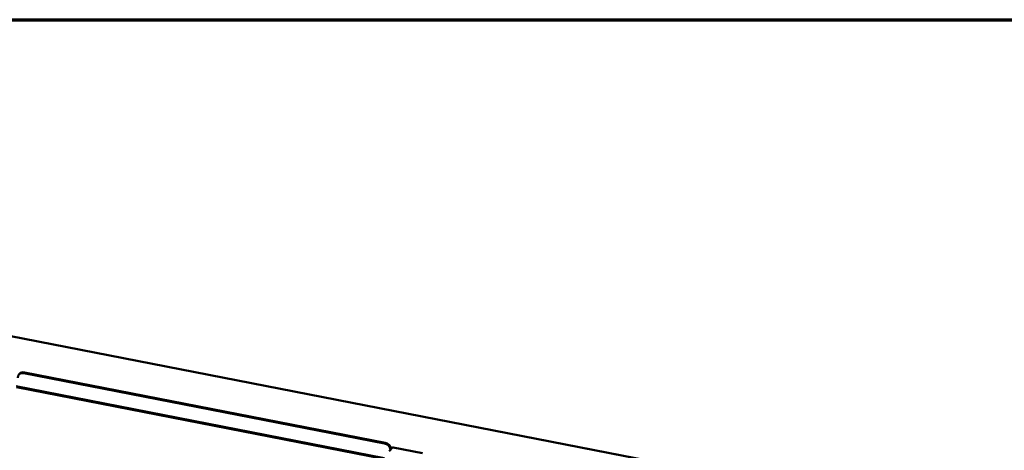
# Model space of a CAD drawing. Units: millimetres. Extents: x 65 to 5840, y 100 to 4100.
# Drawn here: x 4650 to 5385, y 3779 to 4100 of the extents above; entities that cross this region are included whole.
import ezdxf

# ---------------------------------------------------------------- set-up
doc = ezdxf.new("R2010")
doc.units = ezdxf.units.MM
doc.header["$LTSCALE"] = 20
for name, color, linetype, lineweight in [('Border (ISO)', 7, 'Continuous', 70), ('Visible (ISO)', 7, 'Continuous', 50), ('Visible Narrow (ISO)', 7, 'Continuous', 35)]:
    doc.layers.add(name, color=color, linetype=linetype, lineweight=lineweight)

# ---------------------------------------------------------------- blocks, each defined once
blk = doc.blocks.new('Borders Default Border')
at = {"layer": 'Border (ISO)', "flags": 128}
blk.add_lwpolyline([(5, 5), (5, 205), (292, 205), (292, 5), (5, 5)], dxfattribs=at)

msp = doc.modelspace()

# ---------------------------------------------------------------- linework, layer by layer
at = {"layer": 'Visible (ISO)'}
for p, q in [((5643.83, 3668.76), (3992.05, 3991.16)), ((4653.29, 3836.39), (4922.45, 3783.85)), ((4653.78, 3836.91), (4922.94, 3784.37)), ((4921.6, 3772.34), (4647.73, 3825.79)), ((4925.9, 3778.18), (4928.35, 3780.77)), ((4928.8, 3780.98), (4950.87, 3776.68))]:
    msp.add_line(p, q, dxfattribs=at)
for centre, major_axis, ratio, start_param, end_param in [((4653.37, 3831.97), (-3.63, 3.43), 0.803455, 5.37971, 6.950506), ((4653.86, 3832.49), (-3.63, 3.43), 0.803455, 5.37971, 6.283185), ((4922.53, 3779.43), (3.63, -3.43), 0.803455, 0.847705, 2.238117), ((4923.02, 3779.95), (-3.63, 3.43), 0.803455, 3.989297, 5.37971), ((4928.38, 3778.82), (0.42, 2.16), 0.368462, 0, 0.527115)]:
    msp.add_ellipse(centre, major_axis=major_axis, ratio=ratio, start_param=start_param, end_param=end_param, dxfattribs=at)
at = {"layer": 'Visible Narrow (ISO)'}
for p, q in [((5642.92, 3668.64), (3992.05, 3990.85)), ((4653.29, 3836.39), (4653.78, 3836.91)), ((4647.71, 3826.91), (4922.49, 3773.28)), ((4922.94, 3784.37), (4922.45, 3783.85)), ((4950.64, 3776.42), (4928.35, 3780.77))]:
    msp.add_line(p, q, dxfattribs=at)

# ---------------------------------------------------------------- block references
at = {"xscale": 20, "yscale": 20, "zscale": 20}
msp.add_blockref('Borders Default Border', (0, 0), dxfattribs=at)

doc.saveas('drawing.dxf')
